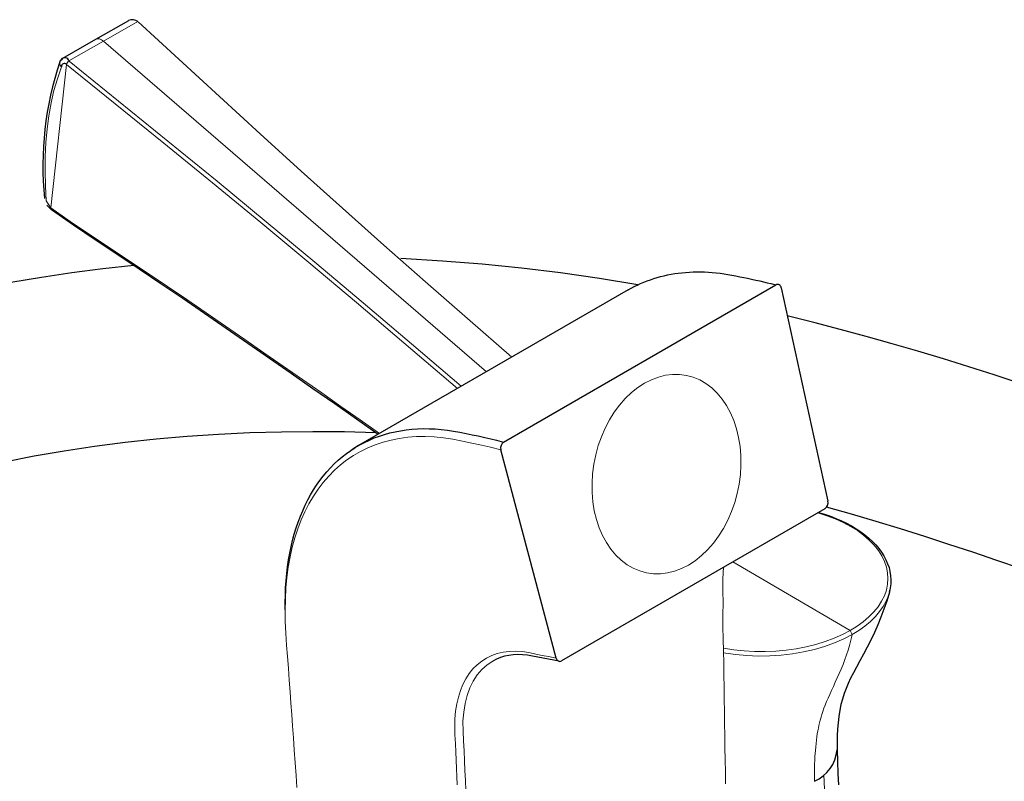
# Model space of a CAD drawing. Units: millimetres. Extents: x -461 to 941, y 89 to 837.
# Drawn here: x 731 to 815, y 355 to 420 of the extents above; entities that cross this region are included whole.
import ezdxf

# ---------------------------------------------------------------- set-up
doc = ezdxf.new("R2010")
doc.units = ezdxf.units.MM
doc.layers.get('0').update_dxf_attribs({"color": 106, "lineweight": 0})

# ---------------------------------------------------------------- blocks, each defined once
blk = doc.blocks.new('d', base_point=(18.01495, 106.0867))
at = {"color": 0, "linetype": 'Continuous', "lineweight": 30}
for p, q in [((737.626571, 418.284904), (740.457325, 419.896428)), ((734.795817, 416.673379), (737.626571, 418.284904)), ((734.554943, 416.353905), (734.770554, 416.656508)), ((733.445355, 404.061062), (733.838658, 403.662663)), ((783.243089, 396.816034), (760.139, 383.476882)), ((772.576482, 383.785276), (795.892201, 397.246612)), ((783.244704, 396.816734), (783.880199, 397.157664)), ((796.357852, 396.987066), (800.35759, 378.719902)), ((760.139849, 383.47714), (759.577804, 383.129265)), ((777.07561, 365.278045), (772.33524, 383.117605)), ((800.110553, 378.076319), (777.535435, 365.042569)), ((805.63868, 370.946528), (805.689691, 371.177955))]:
    blk.add_line(p, q, dxfattribs=at)
at = {"color": 0, "linetype": 'Continuous', "lineweight": 0}
for p, q in [((741.242311, 419.799122), (738.286844, 418.113222)), ((735.325545, 416.430757), (738.286844, 418.113222)), ((738.286844, 418.113222), (771.107082, 389.809303)), ((733.767004, 403.847486), (735.115455, 416.134505)), ((733.766947, 403.848196), (733.388189, 404.441268)), ((792.214045, 373.517264), (802.273649, 367.648212)), ((802.273649, 367.648212), (802.445753, 367.301414))]:
    blk.add_line(p, q, dxfattribs=at)
for points in [[(741.255737, 419.787933), (744.738342, 416.584106), (748.219788, 413.381775), (751.717285, 410.186768), (755.232422, 407.000427), (758.766113, 403.823975), (762.318176, 400.658051), (765.888428, 397.502502), (769.477173, 394.356842), (773.27179, 391.059113)], [(735.115479, 416.134491), (739.292725, 412.756622), (743.469055, 409.377533), (747.625854, 405.986694), (751.761169, 402.582825), (755.874451, 399.165558), (759.965881, 395.735077), (764.035461, 392.291382), (768.620056, 388.373413)], [(735.338501, 416.419281), (739.57959, 412.990265), (743.814209, 409.559265), (748.031067, 406.115906), (752.226868, 402.65921), (756.399719, 399.189026), (760.549133, 395.705688), (764.676086, 392.209015), (768.942444, 388.55954)], [(733.388184, 404.441254), (733.310608, 405.732483), (733.278137, 406.995636), (733.290344, 408.229645), (733.348572, 409.431946), (733.453979, 410.600403), (733.604797, 411.734192), (733.801575, 412.831207), (734.044983, 413.889862), (734.334839, 414.909363), (734.688599, 415.936371)], [(761.935913, 384.514313), (760.284729, 385.674469), (758.634094, 386.831879), (756.984009, 387.986542), (755.33429, 389.138428), (753.684753, 390.287354), (752.034973, 391.433197), (750.384644, 392.575714), (748.733276, 393.714661), (747.080322, 394.849731), (745.425171, 395.980682), (743.767273, 397.107117), (742.105957, 398.228668), (740.440552, 399.345032), (738.770447, 400.455902), (737.095093, 401.56073), (735.439819, 402.675018), (733.767029, 403.847473)], [(788.413513, 373.251099), (788.984497, 373.621002), (789.533386, 374.057922), (790.055054, 374.558044), (790.544739, 375.116821), (790.997864, 375.72937), (791.410767, 376.389832), (791.779663, 377.092133), (792.100952, 377.83017), (792.371765, 378.597351), (792.5896, 379.386658), (792.752686, 380.190857), (792.859375, 381.002716), (792.908813, 381.814911), (792.900513, 382.620056), (792.834595, 383.410858), (792.711487, 384.180176), (792.532532, 384.921082), (792.299194, 385.626831), (792.013611, 386.291046), (791.678406, 386.907684), (791.29657, 387.471222), (790.871643, 387.976562), (790.40741, 388.419067), (789.90802, 388.794769), (789.378052, 389.100189), (788.822388, 389.332764), (788.245911, 389.490143), (787.65387, 389.571014), (787.051636, 389.574829), (786.444763, 389.501343), (785.838623, 389.351166), (785.238525, 389.125732), (784.643982, 388.823517)], [(784.643982, 388.823517), (784.073059, 388.453735), (783.524109, 388.016663), (783.002563, 387.516571), (782.512878, 386.957886), (782.059509, 386.345551), (781.646606, 385.68512), (781.277832, 384.982727), (780.956604, 384.244629), (780.685852, 383.477478), (780.467957, 382.688232), (780.304871, 381.884064), (780.19812, 381.072205), (780.148682, 380.260071), (780.156982, 379.454956), (780.2229, 378.664154), (780.345947, 377.894836), (780.524841, 377.153931), (780.758179, 376.448181), (781.043701, 375.783966), (781.378845, 375.167328), (781.76062, 374.60376), (782.185547, 374.098389), (782.649719, 373.655853), (783.149048, 373.280182), (783.679016, 372.97467), (784.234619, 372.742004), (784.811096, 372.584595), (785.403076, 372.503632), (786.005249, 372.499725), (786.612183, 372.573181), (787.218323, 372.723267), (787.818298, 372.948578), (788.413513, 373.251099)], [(772.335266, 383.117615), (771.462952, 383.33786), (770.685608, 383.525116), (769.857178, 383.703308), (769.047058, 383.8703), (768.22937, 384.028687), (767.426147, 384.147858), (766.634644, 384.22641), (765.858643, 384.260559), (765.099792, 384.24942), (764.3573, 384.194153), (763.630493, 384.096161), (762.923523, 383.957245), (762.239746, 383.77771), (761.575745, 383.555878), (760.932861, 383.291565), (760.312988, 382.984711), (759.717041, 382.636719), (759.14502, 382.259186), (758.598145, 381.837158), (758.07782, 381.372742), (757.584473, 380.869263), (757.118591, 380.328461), (756.680725, 379.751617), (756.27179, 379.140015), (755.892883, 378.495361), (755.544861, 377.818359), (755.228149, 377.108521), (754.942871, 376.365356), (754.688904, 375.588562), (754.466614, 374.778809), (754.277893, 373.940918), (754.124939, 373.080383), (754.007874, 372.196991), (753.924561, 371.284393), (753.872803, 370.341156), (753.85144, 369.387329), (753.860962, 368.420197), (753.902039, 367.410645), (753.969849, 366.391968), (754.050598, 365.409515), (754.129333, 364.405609), (754.204346, 363.379578), (754.275818, 362.38089), (754.344788, 361.411591), (754.413208, 360.448334), (754.483032, 359.46759), (754.556213, 358.44632), (754.633118, 357.382141), (754.711975, 356.301819), (754.790955, 355.230957), (754.868591, 354.187256)], [(802.273621, 367.648224), (802.859497, 368.009277), (803.394836, 368.39566), (803.875061, 368.805481), (804.297974, 369.235962), (804.66095, 369.684235), (804.961487, 370.147736), (805.197937, 370.623779), (805.368591, 371.109131), (805.472351, 371.600708), (805.508606, 372.095459), (805.477112, 372.590332), (805.377991, 373.082245), (805.212036, 373.568054), (804.980347, 374.044708), (804.68396, 374.50946), (804.323914, 374.959747), (803.902893, 375.392731), (803.424072, 375.805573), (802.890686, 376.195312), (802.305908, 376.559296), (801.673157, 376.895355), (800.995911, 377.201508), (800.277588, 377.475677), (799.498657, 377.723022)], [(791.415833, 373.056427), (791.358704, 372.064301), (791.359131, 371.038574), (791.372131, 370.0065), (791.360474, 368.987976), (791.368042, 367.958588), (791.387573, 366.922699), (791.408508, 365.886169), (791.428833, 364.849976), (791.447632, 363.814606), (791.464844, 362.78006), (791.480774, 361.746185), (791.495789, 360.712799), (791.510376, 359.679626), (791.525269, 358.646271), (791.54071, 357.61261), (791.556702, 356.578674), (791.573059, 355.544525), (791.5896, 354.510284)], [(802.44574, 367.301422), (803.014832, 367.650635), (803.537231, 368.023407), (804.009888, 368.417694), (804.430176, 368.831299), (804.795837, 369.261871), (805.104614, 369.707062), (805.35498, 370.164337), (805.545532, 370.631134), (805.688049, 371.170502)], [(802.273621, 367.648224), (801.606934, 367.298065), (800.890869, 366.981995), (800.132324, 366.700867), (799.335999, 366.45694), (798.507385, 366.251984), (797.652161, 366.087433), (796.776245, 365.964355), (795.885315, 365.883667), (794.985413, 365.845856), (794.083374, 365.851349), (793.185242, 365.900085), (792.297119, 365.991699), (791.403564, 366.129303)], [(802.44574, 367.301422), (801.711487, 366.91925), (800.921204, 366.576141), (800.08136, 366.274933), (799.198608, 366.018219), (798.280029, 365.807831), (797.332642, 365.645447), (796.36377, 365.532501), (795.381165, 365.469574), (794.392822, 365.457153), (793.406555, 365.495575), (792.430115, 365.584625), (791.41156, 365.733826)], [(802.44574, 367.301422), (802.385254, 367.030304), (802.303406, 366.710785), (802.202698, 366.353088), (802.085327, 365.967468), (801.953735, 365.564178), (801.810181, 365.153473), (801.657104, 364.745453), (801.496765, 364.346222), (801.331665, 363.956696), (801.164124, 363.577423), (800.996643, 363.209045), (800.831543, 362.852142), (800.671326, 362.507324), (800.518372, 362.17514), (800.375122, 361.856232), (800.243958, 361.551178), (800.126343, 361.260101), (800.021423, 360.981903), (799.928101, 360.715271), (799.844971, 360.458923), (799.770935, 360.211578), (799.704773, 359.971893), (799.645203, 359.738647), (799.591003, 359.510254), (799.541443, 359.28241), (799.495911, 359.049011), (799.453735, 358.803894), (799.414368, 358.541046), (799.377625, 358.259949), (799.343628, 357.966156), (799.312683, 357.666321), (799.286133, 357.377594), (799.265564, 357.119232), (799.248535, 356.854736), (799.231995, 356.538055), (799.219238, 356.187286), (799.213379, 355.825195), (799.212341, 355.485596), (799.210632, 355.15036), (799.212585, 354.727661)], [(768.603882, 354.420044), (768.574219, 355.124542), (768.549438, 355.8284), (768.517456, 356.545227), (768.47583, 357.258087), (768.43988, 357.931152), (768.398071, 358.749481), (768.380005, 359.377625), (768.38855, 360.080841), (768.443359, 360.737762), (768.558228, 361.349762), (768.700134, 361.938843), (768.871338, 362.50296), (769.082153, 363.022583), (769.337524, 363.516632), (769.626831, 363.961243), (769.949036, 364.356293), (770.304932, 364.708435), (770.693176, 365.019104), (771.110046, 365.282867), (771.557312, 365.498871), (772.031677, 365.667358), (772.52948, 365.786163), (773.051453, 365.852448), (773.593018, 365.867065), (774.157166, 365.833405), (774.728027, 365.748932), (775.334412, 365.626129), (775.875427, 365.516571), (776.414185, 365.408844), (777.075623, 365.278046)], [(769.347778, 353.939575), (769.294312, 354.794891), (769.24408, 355.648499), (769.211792, 356.492523), (769.18042, 357.335968), (769.133911, 358.187866), (769.094666, 359.035522), (769.087341, 359.864563), (769.152283, 360.646484), (769.279968, 361.383087), (769.456909, 362.079498), (769.688721, 362.725159), (769.975769, 363.315033), (770.319702, 363.841766), (770.716187, 364.303894), (771.160706, 364.700531), (771.651062, 365.029877)], [(800.068298, 354.05365), (800.012329, 355.282471)]]:
    blk.add_lwpolyline(points, dxfattribs=at)
at = {"color": 0, "linetype": 'Continuous', "lineweight": 30}
for points in [[(761.814575, 384.444275), (759.95575, 385.750854), (758.097351, 387.053497), (756.23938, 388.352509), (754.381897, 389.648193), (752.524719, 390.940765), (750.667053, 392.229675), (748.807739, 393.514038), (746.945862, 394.792999), (745.081055, 396.066437), (743.213867, 397.334808), (741.344482, 398.598328), (739.465942, 399.852448), (737.572998, 401.093506), (735.709351, 402.351105), (733.832153, 403.66687)], [(784.086487, 397.256653), (780.786621, 397.793121), (777.458557, 398.267365), (774.10553, 398.676239), (770.731201, 399.016632), (767.339294, 399.286407), (763.772766, 399.492462)], [(740.88324, 398.908417), (738.225342, 398.617218), (735.584045, 398.277985), (732.961853, 397.89032), (730.361328, 397.453888), (727.784973, 396.968414), (725.235229, 396.434021), (722.713928, 395.851746), (720.223083, 395.222748), (717.764526, 394.548126), (715.340332, 393.828979), (712.952271, 393.066437), (710.602356, 392.261627), (708.292419, 391.415436), (706.024048, 390.528351), (703.798767, 389.600861), (701.618225, 388.633331), (699.483826, 387.626404), (697.396301, 386.581085), (695.359863, 385.496185), (693.27887, 384.311096)], [(783.242615, 396.815491), (783.504395, 396.962036), (783.77002, 397.101562), (784.039429, 397.234039), (784.312561, 397.359344), (784.589294, 397.477417), (784.86969, 397.588226), (785.153564, 397.691681), (785.440979, 397.78772), (785.731812, 397.876282), (786.02594, 397.957306), (786.323364, 398.030945), (786.623901, 398.097168), (786.92749, 398.156067), (787.233948, 398.207703), (787.543274, 398.252136), (787.855286, 398.289337), (788.170105, 398.319183), (788.487732, 398.341461), (788.808105, 398.356079), (789.131287, 398.362854), (789.457275, 398.361603), (789.786072, 398.352264), (790.116943, 398.334961), (790.449219, 398.309967), (790.782654, 398.277466), (791.118835, 398.237518), (791.458374, 398.19043), (791.799683, 398.136688), (792.140869, 398.076233), (792.482788, 398.009064), (792.82666, 397.937256), (793.162964, 397.869263), (793.484009, 397.808289), (793.825378, 397.739288), (794.184937, 397.660278), (794.528259, 397.581024), (794.849854, 397.504333), (795.150513, 397.431305), (795.472961, 397.351746), (795.892151, 397.246582)], [(816.743347, 388.83963), (814.595703, 389.543823), (812.434509, 390.233582), (810.259216, 390.908081), (808.069336, 391.566559), (805.86438, 392.20813), (803.64386, 392.832062), (801.407349, 393.437408), (799.154907, 394.022919), (796.883179, 394.587982)], [(753.851624, 369.408173), (753.854065, 370.036469), (753.869263, 370.660217), (753.897034, 371.284637), (753.938171, 371.904846), (753.993591, 372.514832), (754.063477, 373.110596), (754.148071, 373.691467), (754.247925, 374.259705), (754.363464, 374.817535), (754.494507, 375.365204), (754.640015, 375.901031), (754.799011, 376.423431), (754.971191, 376.931702), (755.156677, 377.425873), (755.355652, 377.906097), (755.568237, 378.372437), (755.794373, 378.824738), (756.033813, 379.262726), (756.286316, 379.686157), (756.551697, 380.094727), (756.829651, 380.488159), (757.120056, 380.866211), (757.422607, 381.228607), (757.737122, 381.575073), (758.063416, 381.905487), (758.401184, 382.219666), (758.750244, 382.517548), (759.110474, 382.79892), (759.481506, 383.06369), (759.863281, 383.311737), (760.255493, 383.542877), (760.657959, 383.756897), (761.070496, 383.953583), (761.492798, 384.13266), (761.924805, 384.293884), (762.366211, 384.436951), (762.816772, 384.561676), (763.276184, 384.668182), (763.743896, 384.756744), (764.219666, 384.827515), (764.703003, 384.880615), (765.193909, 384.915588), (765.692627, 384.931824), (766.199097, 384.92868), (766.712952, 384.905823), (767.231873, 384.863922), (767.755432, 384.80368), (768.287537, 384.7258), (768.823059, 384.631592), (769.361206, 384.521332), (769.891968, 384.4104), (770.405701, 384.308197), (770.966858, 384.182831), (771.488525, 384.057983), (771.965942, 383.940002), (772.576477, 383.785278)], [(761.632874, 384.572144), (758.936157, 384.646393), (756.236206, 384.670593), (753.536255, 384.644318), (750.839661, 384.567047), (748.14978, 384.438202), (745.46991, 384.257324), (742.803345, 384.023834), (740.153564, 383.737305), (737.523987, 383.397827), (734.918152, 383.00592), (732.3396, 382.562103), (729.79187, 382.066895)], [(816.866577, 372.947754), (814.836304, 373.651276), (812.79303, 374.34259), (810.737, 375.021576), (808.66803, 375.687469), (806.585449, 376.339325), (804.488892, 376.976135), (802.377747, 377.596893), (800.247009, 378.201843)], [(799.562805, 377.760071), (800.074097, 377.603027), (800.570679, 377.430603), (801.05127, 377.243317), (801.514709, 377.041626), (801.959778, 376.82605), (802.385254, 376.597107), (802.789978, 376.355286), (803.172729, 376.101105), (803.532532, 375.835205), (803.868469, 375.558228), (804.179504, 375.270752), (804.464722, 374.97345), (804.72345, 374.667114), (804.955139, 374.352509), (805.159119, 374.030396), (805.334717, 373.70163), (805.481323, 373.367004), (805.597412, 373.027466), (805.681458, 372.684052), (805.73291, 372.337769), (805.759766, 371.98941), (805.757141, 371.640442), (805.687317, 371.293854), (805.638672, 370.946533)], [(805.630859, 370.915924), (805.409302, 370.168091), (805.16394, 369.461426), (804.906677, 368.786499), (804.632812, 368.12323), (804.340271, 367.46582), (804.034546, 366.824341), (803.72345, 366.208832), (803.412476, 365.618713), (803.106873, 365.053253), (802.812317, 364.513123), (802.540222, 364.007568), (802.303772, 363.547791), (802.098816, 363.115723), (801.91626, 362.685364), (801.750427, 362.236481), (801.599548, 361.761688), (801.479736, 361.309509), (801.382629, 360.831238), (801.296875, 360.286224), (801.226257, 359.731079), (801.177246, 359.196808), (801.152893, 358.644318), (801.148071, 358.062195), (801.148682, 357.423828)], [(777.324707, 365.004395), (776.876709, 365.097748), (776.426697, 365.189148), (775.968201, 365.282013), (775.507812, 365.373718), (775.057007, 365.458954), (774.619873, 365.529083), (774.195984, 365.573578), (773.785522, 365.585907), (773.390015, 365.566254), (773.011047, 365.515472), (772.648254, 365.43634), (772.298035, 365.334015), (771.97406, 365.187317), (771.650818, 365.030212)], [(801.148193, 357.453827), (801.175354, 356.419861), (801.209106, 355.404449), (801.25531, 354.41452)]]:
    blk.add_lwpolyline(points, dxfattribs=at)
for centre, radius, start, end in [((740.766994, 419.193999), 0.76592, 51.955355, 115.23582), ((760.632142, 407.501983), 27.538627, 161.24946, 185.983142), ((734.93997, 415.95366), 0.251992, 45.861791, 183.932808), ((734.998419, 416.37279), 0.335692, 10.249961, 153.903811), ((796.044731, 396.972782), 0.313446, 2.611906, 119.11895), ((772.936523, 383.277768), 0.622249, 125.353016, 194.915482), ((799.752647, 378.582903), 0.620262, 305.241522, 12.760281), ((777.382399, 365.310428), 0.308494, 186.025548, 299.740446), ((797.899886, 357.713491), 3.261668, 293.732274, 354.9049)]:
    blk.add_arc(centre, radius, start, end, dxfattribs=at)
at = {"color": 0, "linetype": 'Continuous', "lineweight": 0}
blk.add_arc((734.88413, 416.22567), 0.349191, 122.414616, 235.941786, dxfattribs=at)
at = {"color": 0, "linetype": 'Continuous', "lineweight": 0, "extrusion": (0, 0, -1)}
for centre, major_axis, ratio, start_param, end_param in [((738.121309, 417.415862), (-0.494738, 0.869042), 0.573279, -0.000000031, 1.019681023), ((735.298245, 416.244179), (-0.165475, -0.187398), 0.442365, 0.621854366, 2.254456626)]:
    blk.add_ellipse(centre, major_axis=major_axis, ratio=ratio, start_param=start_param, end_param=end_param, dxfattribs=at)

msp = doc.modelspace()

# ---------------------------------------------------------------- block references
at = {"color": 7, "linetype": 'Continuous', "lineweight": 0, "true_color": 0xf7f7f7}
msp.add_blockref('d', (18.01495, 106.0867), dxfattribs=at)

doc.saveas('drawing.dxf')
